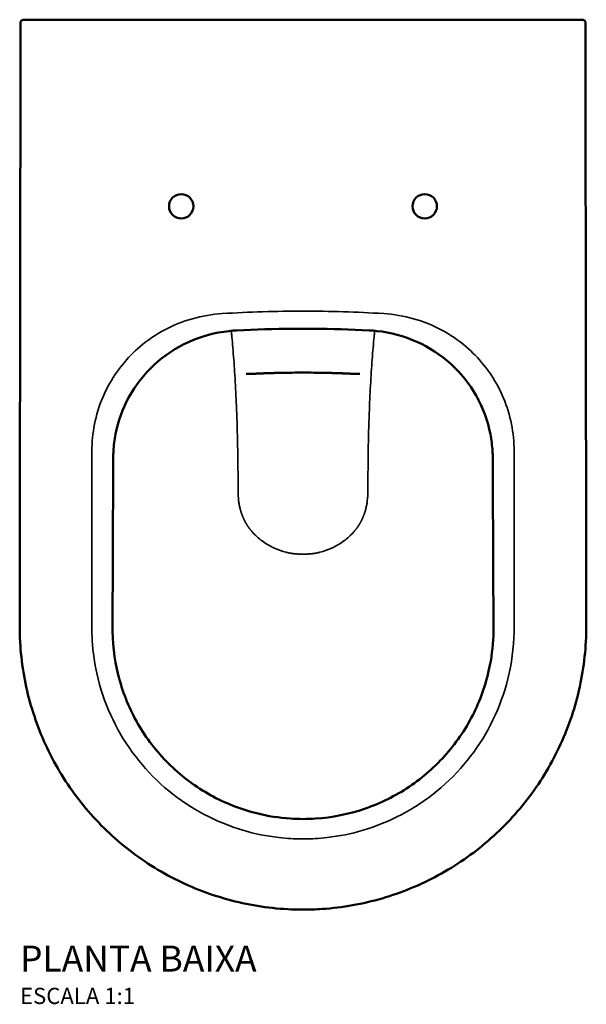
# Model space of a CAD drawing. Units: millimetres. Extents: x -923 to 923, y -623 to 569.
# Drawn here: x -174 to 175, y -623 to -16 of the extents above; entities that cross this region are included whole.
import ezdxf

# ---------------------------------------------------------------- set-up
doc = ezdxf.new("R2010")
doc.units = ezdxf.units.MM
doc.layers.add('Visible (ANSI)', color=7, linetype='Continuous', lineweight=50)
doc.layers.add('Visible Narrow (ANSI)', color=7, linetype='Continuous', lineweight=35)
doc.styles.add('Legenda', font='segoeui.ttf', dxfattribs={"height": 8})

# ---------------------------------------------------------------- blocks, each defined once
blk = doc.blocks.new('P.132_P')
at = {"layer": 'Visible (ANSI)'}
for p, q in [((-169.04, 0), (-172.04, 0)), ((169.04, 0), (-169.04, 0)), ((169.04, 0), (172.04, 0)), ((172, 0), (172.04, 0)), ((-174.04, -2), (-174.04, -2))]:
    blk.add_line(p, q, dxfattribs=at)
for centre in [(-75, -115), (75, -115)]:
    blk.add_circle(centre, 7.5, dxfattribs=at)
for start, end in [(90.00004, 90.56034), (89.43966, 89.99996)]:
    blk.add_arc((0, -914.88), 697.33, start, end, dxfattribs=at)
for points, knots in [([(-174.04, -2), (-174.04, -1.78), (-174.01, -1.56), (-173.87, -1.16), (-173.77, -0.97), (-173.51, -0.63), (-173.35, -0.48), (-173, -0.23), (-172.81, -0.14), (-172.5, -0.05), (-172.4, -0.03), (-172.1, 0.01), (-172.03, 0), (-172, 0)], [0, 0, 0, 0, 0.0648726, 0.0648726, 0.1285575, 0.1285575, 0.1922875, 0.1922875, 0.2560138, 0.2560138, 0.28757, 0.28757, 0.3476775, 0.3476775, 0.3476775, 0.3476775]), ([(172.04, 0), (172.14, 0), (172.24, -0.01), (172.43, -0.04), (172.53, -0.06), (172.82, -0.15), (173.02, -0.24), (173.37, -0.49), (173.52, -0.64), (173.77, -0.98), (173.87, -1.17), (174.01, -1.58), (174.04, -1.79), (174.04, -2)], [0, 0, 0, 0, 0.0295779, 0.0295779, 0.0585259, 0.0585259, 0.1222523, 0.1222523, 0.1859806, 0.1859806, 0.2497217, 0.2497217, 0.3130193, 0.3130193, 0.3130193, 0.3130193]), ([(-174.48, -373.82), (-174.44, -340.49), (-174.4, -307.16), (-174.22, -183.22), (-174.04, -92.61), (-174.04, -2)], [0, 0, 0, 0, 10, 10, 37.182394, 37.182394, 37.182394, 37.182394]), ([(174.04, -2), (174.04, -35.33), (174.05, -68.67), (174.19, -192.61), (174.38, -283.22), (174.48, -373.82)], [0, 0, 0, 0, 10.000001, 10.000001, 37.182398, 37.182398, 37.182398, 37.182398]), ([(-45.54, -191.9), (-54.11, -192.82), (-62.63, -195.13), (-78.22, -202.22), (-85.49, -207.04), (-97.9, -218.55), (-103.22, -225.37), (-111.12, -239.83), (-113.91, -247.58), (-115.44, -255.48)], [0, 0, 0, 0, 2.584799, 2.584799, 5.136129, 5.136129, 7.664591, 7.664591, 10.079189, 10.079189, 10.079189, 10.079189]), ([(115.44, -255.48), (113.83, -247.19), (110.84, -239.06), (102.57, -224.47), (97.23, -217.81), (84.87, -206.6), (77.69, -201.93), (62.34, -195.05), (53.96, -192.8), (45.54, -191.9)], [0, 0, 0, 0, 2.532786, 2.532786, 5.031533, 5.031533, 7.539308, 7.539308, 10.079227, 10.079227, 10.079227, 10.079227]), ([(-34.96, -218.31), (-34.62, -218.35), (-34.23, -218.37), (-33.41, -218.39), (-32.99, -218.39), (-32.56, -218.36)], [0, 0, 0, 0, 0.1298488, 0.1298488, 0.2592027, 0.2592027, 0.2592027, 0.2592027]), ([(34.96, -218.31), (34.62, -218.35), (34.23, -218.37), (33.41, -218.39), (32.99, -218.39), (32.56, -218.36)], [-0.2592027, -0.2592027, -0.2592027, -0.2592027, -0.1293541, -0.1293541, 0, 0, 0, 0]), ([(0, -548.6), (-12.51, -548.6), (-25.09, -547.24), (-49.47, -541.9), (-61.42, -537.9), (-84.06, -527.51), (-94.89, -521.06), (-114.8, -506.08), (-124, -497.47), (-140.27, -478.6), (-147.43, -468.22), (-159.3, -446.32), (-164.09, -434.66), (-171.03, -410.72), (-173.23, -398.3), (-174.35, -381.86), (-174.48, -377.84), (-174.48, -373.82)], [0, 0, 0, 0, 3.751984, 3.751984, 7.488983, 7.488983, 11.226472, 11.226472, 14.96394, 14.96394, 18.701808, 18.701808, 22.440011, 22.440011, 26.179619, 26.179619, 27.384344, 27.384344, 27.384344, 27.384344]), ([(174.48, -373.82), (174.49, -386.35), (173.14, -398.94), (167.83, -423.36), (163.84, -435.33), (153.47, -458.01), (147.03, -468.85), (132.07, -488.79), (123.47, -498.01), (104.61, -514.3), (94.25, -521.47), (72.36, -533.37), (60.7, -538.17), (36.78, -545.13), (24.37, -547.34), (7.97, -548.46), (3.98, -548.6), (0, -548.6)], [0, 0, 0, 0, 3.756689, 3.756689, 7.497687, 7.497687, 11.237754, 11.237754, 14.976326, 14.976326, 18.714404, 18.714404, 22.451751, 22.451751, 26.189592, 26.189592, 27.384306, 27.384306, 27.384306, 27.384306]), ([(-117.31, -377.11), (-117.17, -387.38), (-115.65, -397.73), (-110.03, -417.43), (-105.9, -426.97), (-95.4, -444.49), (-88.94, -452.63), (-74.25, -466.84), (-65.9, -473.02), (-48.04, -482.94), (-38.37, -486.75), (-21.68, -490.92), (-14.72, -492.01), (-7.75, -492.47)], [0, 0, 0, 0, 3.083567, 3.083567, 6.148637, 6.148637, 9.213912, 9.213912, 12.278584, 12.278584, 15.343645, 15.343645, 17.439611, 17.439611, 17.439611, 17.439611]), ([(7.75, -492.47), (18, -491.79), (28.25, -489.74), (47.65, -483.11), (56.96, -478.49), (73.93, -467.1), (81.73, -460.22), (95.16, -444.82), (100.9, -436.16), (109.88, -417.81), (113.19, -407.97), (116.48, -391.09), (117.21, -384.09), (117.31, -377.11)], [0, 0, 0, 0, 3.08258, 3.08258, 6.148917, 6.148917, 9.215077, 9.215077, 12.279864, 12.279864, 15.344689, 15.344689, 17.439612, 17.439612, 17.439612, 17.439612])]:
    blk.add_open_spline(points, degree=3, knots=knots, dxfattribs=at)
for points, degree in [([(-41.02, -191.54), (-42.53, -191.62), (-44.04, -191.74), (-45.54, -191.9)], 3), ([(-40.83, -191.53), (-40.89, -191.54), (-40.95, -191.54), (-41.02, -191.54)], 3), ([(-6.11, -190.51), (-17.69, -190.6), (-29.27, -190.94), (-40.83, -191.53)], 3), ([(0, -190.49), (-2.04, -190.49), (-4.08, -190.5), (-6.11, -190.51)], 3), ([(6.11, -190.51), (4.08, -190.5), (2.04, -190.49), (0, -190.49)], 3), ([(40.83, -191.53), (29.27, -190.94), (17.69, -190.6), (6.11, -190.51)], 3), ([(41.02, -191.54), (40.95, -191.54), (40.89, -191.54), (40.83, -191.53)], 3), ([(45.54, -191.9), (44.04, -191.74), (42.53, -191.62), (41.02, -191.54)], 3), ([(-32.56, -218.36), (-26.11, -218.04), (-19.66, -217.8), (-13.24, -217.65), (-6.82, -217.58)], 4), ([(32.56, -218.36), (26.11, -218.04), (19.66, -217.8), (13.24, -217.65), (6.82, -217.58)], 4), ([(-115.44, -255.48), (-116.1, -258.93), (-116.54, -262.43), (-116.74, -265.93)], 3), ([(116.74, -265.93), (116.54, -262.43), (116.1, -258.93), (115.44, -255.48)], 3), ([(-116.74, -265.93), (-116.82, -267.35), (-116.87, -268.76), (-116.87, -270.18)], 3), ([(116.87, -270.18), (116.87, -268.76), (116.82, -267.35), (116.74, -265.93)], 3), ([(-116.87, -270.18), (-116.88, -272.18), (-116.89, -274.19), (-116.9, -276.2)], 3), ([(116.9, -276.2), (116.89, -274.19), (116.88, -272.18), (116.87, -270.18)], 3), ([(-116.9, -276.2), (-116.97, -292.37), (-117.04, -308.54), (-117.11, -324.71)], 3), ([(117.11, -324.71), (117.04, -308.54), (116.97, -292.37), (116.9, -276.2)], 3), ([(-117.11, -324.71), (-117.16, -337.82), (-117.22, -350.93), (-117.27, -364.04)], 3), ([(117.27, -364.04), (117.22, -350.93), (117.16, -337.82), (117.11, -324.71)], 3), ([(-117.27, -364.04), (-117.29, -367.36), (-117.3, -370.68), (-117.32, -374)], 3), ([(117.32, -374), (117.3, -370.68), (117.29, -367.36), (117.27, -364.04)], 3), ([(-117.32, -374), (-117.32, -374.34), (-117.32, -374.68), (-117.32, -375.02)], 3), ([(-117.32, -375.02), (-117.32, -375.72), (-117.32, -376.41), (-117.31, -377.11)], 3), ([(117.31, -377.11), (117.32, -376.41), (117.32, -375.72), (117.32, -375.02)], 3), ([(117.32, -375.02), (117.32, -374.68), (117.32, -374.34), (117.32, -374)], 3), ([(-7.75, -492.47), (-5.17, -492.64), (-2.58, -492.73), (0, -492.73)], 3), ([(0, -492.73), (2.58, -492.73), (5.17, -492.64), (7.75, -492.47)], 3)]:
    blk.add_open_spline(points, degree=degree, dxfattribs=at)
at = {"layer": 'Visible Narrow (ANSI)'}
for p, q in [((-44.19, -191.73), (-44.19, -191.73)), ((-40.83, -191.5), (-41.02, -191.51)), ((0, -190.46), (0, -190.46)), ((40.83, -191.5), (41.02, -191.51)), ((44.19, -191.73), (44.19, -191.73)), ((-130.03, -265.93), (-130.03, -375)), ((130.03, -265.93), (130.03, -375)), ((0, -492.8), (0, -492.73))]:
    blk.add_line(p, q, dxfattribs=at)
for start, end in [(90.00004, 93.5371), (86.4629, 89.99996)]:
    blk.add_arc((0, -985.16), 805.51, start, end, dxfattribs=at)
for centre, major_axis, ratio, start_param, end_param in [((-36.87, -273.57), (-74.63, 34.41), 0.999698, 5.194759, 5.249965), ((-46.07, -186.93), (0.53, -4.97), 0.00265, 6.283184, 6.405724), ((-41.28, -186.55), (0.26, -4.99), 0.001153, 6.283182, 6.396597), ((-41.08, -186.54), (0.26, -4.99), 0.00123, 6.283182, 6.396597), ((0, -987.93), (799.33, 2.42), 0.997676, 1.567781, 1.575431), ((-6.15, -185.51), (0.04, -5), 0.000312, 0.000003, 0.113446), ((0, -987.93), (-799.33, 2.42), 0.997676, 4.707754, 4.715404), ((41.08, -186.54), (-0.26, -4.99), 0.00123, 6.169773, 6.283188), ((36.87, -273.56), (75.04, 33.48), 0.999684, 1.045544, 1.100757), ((41.28, -186.55), (-0.26, -4.99), 0.001153, 6.169774, 6.283188), ((46.07, -186.93), (-0.53, -4.97), 0.00265, 6.160651, 6.283187), ((-120.34, -254.53), (4.91, -0.95), 0.021123, 0.000006, 0.190419), ((120.34, -254.53), (-4.91, -0.95), 0.021123, 6.092767, 6.28318), ((-121.73, -265.65), (4.99, -0.29), 0.020791, 0.000004, 0.17975), ((121.73, -265.65), (-4.99, -0.29), 0.020791, 6.103436, 6.283181), ((37.08, -270.32), (21.53, -77.14), 0.997091, 1.301408, 1.354436), ((1180.44, -460.13), (0, -7473.82), 0.173648, 4.686967, 4.687774), ((-121.87, -270.15), (5, -0.02), 0.02503, 0.000004, 0.174588), ((121.87, -270.15), (-5, -0.02), 0.02503, 6.108597, 6.283182), ((-1180.44, -460.13), (0, -7473.82), 0.173648, 1.595412, 1.596218), ((-121.9, -276.18), (5, -0.02), 0.024234, 0.000004, 0.174585), ((121.9, -276.18), (-5, -0.02), 0.024234, 6.108601, 6.283182), ((-122.11, -324.69), (5, -0.02), 0.02432, 0.000004, 0.174585), ((122.11, -324.69), (-5, -0.02), 0.02432, 6.1086, 6.283182), ((-2.03, -311.49), (21.97, -0.27), 0.815328, 4.696681, 4.732751), ((0, -484.7), (444.63, 0), 0.349268, 1.570796, 1.574852), ((0, -484.7), (-444.63, 0), 0.349268, 4.708334, 4.712389), ((2.03, -311.49), (-21.97, -0.27), 0.815328, 1.550435, 1.586505), ((-122.27, -364.02), (5, -0.02), 0.024188, 0.000004, 0.174585), ((122.27, -364.02), (-5, -0.02), 0.024188, 6.108601, 6.283181), ((43.31, -395.46), (0, -925.67), 0.173648, 4.68918, 4.690283), ((0.24, -375.48), (-116.37, 17.26), 0.999738, 0.14322, 0.161002), ((-122.32, -375), (5, -0.02), 0.021761, 0.000004, 0.174575), ((-122.32, -373.98), (5, -0.02), 0.022862, 0.000005, 0.174579), ((122.32, -373.98), (-5, -0.02), 0.022862, 6.108606, 6.283181), ((122.32, -375), (-5, -0.02), 0.021761, 6.108611, 6.283182), ((-43.31, -395.46), (0, -925.67), 0.173648, 1.592902, 1.594005), ((-0.24, -375.48), (116.37, 17.26), 0.999738, 6.122183, 6.139965), ((-122.31, -377.18), (5, 0.07), 0.021705, 0.000004, 0.174574), ((122.31, -377.18), (-5, 0.07), 0.021705, 6.108611, 6.283182), ((-8.08, -497.46), (0.33, 4.99), 0.000831, 0.000003, 0.174533), ((0, -375.3), (117.51, 0.02), 0.999917, 4.646181, 4.712232), ((0, -375.3), (-117.51, 0.02), 0.999917, 1.570953, 1.637005), ((8.08, -497.46), (-0.33, 4.99), 0.000831, 6.108652, 6.283182)]:
    blk.add_ellipse(centre, major_axis=major_axis, ratio=ratio, start_param=start_param, end_param=end_param, dxfattribs=at)
for points, degree, knots in [([(-130.03, -265.93), (-130.03, -263.12), (-129.9, -260.31), (-129.62, -257.51), (-128.52, -246.44), (-125.22, -235.55), (-119.92, -225.72), (-114.97, -216.54), (-108.3, -208.29), (-100.38, -201.54), (-91, -193.54), (-79.9, -187.66), (-68.13, -184.32), (-62.11, -182.61), (-55.92, -181.56), (-49.7, -181.18)], 3, [30.737555, 30.737555, 30.737555, 30.737555, 40.724896, 40.724896, 40.724896, 80.241752, 80.241752, 80.241752, 117.12241, 117.12241, 117.12241, 160.823417, 160.823417, 160.823417, 183.191152, 183.191152, 183.191152, 183.191152]), ([(130.03, -265.93), (130.03, -263.12), (129.9, -260.31), (129.62, -257.51), (128.52, -246.44), (125.22, -235.55), (119.92, -225.72), (114.97, -216.54), (108.3, -208.29), (100.38, -201.54), (91, -193.54), (79.9, -187.66), (68.13, -184.32), (62.11, -182.61), (55.92, -181.56), (49.7, -181.18)], 3, [30.737555, 30.737555, 30.737555, 30.737555, 40.724896, 40.724896, 40.724896, 80.241752, 80.241752, 80.241752, 117.12241, 117.12241, 117.12241, 160.823417, 160.823417, 160.823417, 183.191152, 183.191152, 183.191152, 183.191152]), ([(-44.18, -191.77), (-44.14, -192.19), (-44.1, -192.6), (-44.05, -193.01), (-43.99, -193.51), (-43.92, -194), (-43.86, -194.49)], 3, [305.389315, 305.389315, 305.389315, 305.389315, 311.297274, 311.297274, 311.297274, 318.438064, 318.438064, 318.438064, 318.438064]), ([(-40.83, -191.5), (-37.36, -191.32), (-33.88, -191.16), (-30.41, -191.02), (-25.2, -190.84), (-19.99, -190.7), (-18.25, -190.66), (-15.31, -190.6), (-12.36, -190.55), (-11.15, -190.53), (-9.41, -190.51), (-7.68, -190.49), (-7.16, -190.49), (-6.64, -190.48), (-6.11, -190.48)], 5, [21.637032, 21.637032, 21.637032, 21.637032, 21.637032, 21.637032, 51.377373, 51.377373, 51.377373, 66.247543, 66.247543, 66.247543, 76.592797, 76.592797, 76.592797, 81.117714, 81.117714, 81.117714, 81.117714, 81.117714, 81.117714]), ([(40.83, -191.5), (37.36, -191.32), (33.88, -191.16), (30.41, -191.02), (25.2, -190.84), (19.99, -190.7), (18.25, -190.66), (15.31, -190.6), (12.36, -190.55), (11.15, -190.53), (9.41, -190.51), (7.68, -190.49), (7.16, -190.49), (6.64, -190.48), (6.11, -190.48)], 5, [21.637032, 21.637032, 21.637032, 21.637032, 21.637032, 21.637032, 51.377373, 51.377373, 51.377373, 66.247543, 66.247543, 66.247543, 76.592797, 76.592797, 76.592797, 81.117714, 81.117714, 81.117714, 81.117714, 81.117714, 81.117714]), ([(44.18, -191.77), (44.14, -192.19), (44.1, -192.6), (44.05, -193.01), (43.99, -193.51), (43.92, -194), (43.86, -194.49)], 3, [305.389315, 305.389315, 305.389315, 305.389315, 311.297274, 311.297274, 311.297274, 318.438064, 318.438064, 318.438064, 318.438064]), ([(45.54, -191.86), (55.47, -192.92), (65.27, -195.48), (74.64, -199.56), (88.58, -208.52), (99.73, -220.68), (103.53, -225.76), (107.8, -232.89), (111.09, -240.47), (111.81, -242.3), (113.14, -245.98), (114.24, -249.74), (114.72, -251.63), (115.15, -253.53), (115.52, -255.44)], 5, [32.10689, 32.10689, 32.10689, 32.10689, 32.10689, 32.10689, 103.759075, 103.759075, 103.759075, 148.313268, 148.313268, 148.313268, 162.171074, 162.171074, 162.171074, 176.02888, 176.02888, 176.02888, 176.02888, 176.02888, 176.02888]), ([(-43.86, -194.49), (-43.83, -194.8), (-43.8, -195.12), (-43.78, -195.43), (-43.39, -199.86), (-43, -204.41), (-42.62, -209.48), (-42.25, -214.33), (-41.9, -219.64), (-41.58, -225.53), (-41.29, -230.86), (-41.02, -236.65), (-40.8, -242.81), (-40.54, -250), (-40.33, -257.7), (-40.19, -265.58), (-40.07, -272.98), (-40, -280.54), (-39.98, -287.94)], 3, [231.193257, 231.193257, 231.193257, 231.193257, 233.58225, 233.58225, 233.58225, 267.18722, 267.18722, 267.18722, 299.359722, 299.359722, 299.359722, 328.451, 328.451, 328.451, 362.395899, 362.395899, 362.395899, 394.267221, 394.267221, 394.267221, 394.267221]), ([(43.86, -194.49), (43.83, -194.8), (43.8, -195.12), (43.78, -195.43), (43.39, -199.86), (43, -204.41), (42.62, -209.48), (42.25, -214.33), (41.9, -219.64), (41.58, -225.53), (41.29, -230.86), (41.02, -236.65), (40.8, -242.81), (40.54, -250), (40.33, -257.7), (40.19, -265.58), (40.07, -272.98), (40, -280.54), (39.98, -287.94)], 3, [231.193257, 231.193257, 231.193257, 231.193257, 233.58225, 233.58225, 233.58225, 267.18722, 267.18722, 267.18722, 299.359722, 299.359722, 299.359722, 328.451, 328.451, 328.451, 362.395899, 362.395899, 362.395899, 394.267221, 394.267221, 394.267221, 394.267221]), ([(-115.52, -255.44), (-115.91, -257.48), (-116.24, -259.52), (-116.5, -261.58), (-116.69, -263.68), (-116.81, -265.78), (-116.82, -265.83), (-116.82, -265.87), (-116.82, -265.91)], 5, [16.871197, 16.871197, 16.871197, 16.871197, 16.871197, 16.871197, 31.628125, 31.628125, 31.628125, 31.929727, 31.929727, 31.929727, 31.929727, 31.929727, 31.929727]), ([(-116.97, -276.18), (-116.99, -280.24), (-117.01, -284.31), (-117.03, -288.39), (-117.07, -298.11), (-117.11, -307.82), (-117.13, -313.44), (-117.16, -319.07), (-117.18, -324.69)], 5, [44.649589, 44.649589, 44.649589, 44.649589, 44.649589, 44.649589, 73.015756, 73.015756, 73.015756, 112.053525, 112.053525, 112.053525, 112.053525, 112.053525, 112.053525]), ([(116.97, -276.18), (116.99, -280.24), (117.01, -284.31), (117.03, -288.39), (117.07, -298.11), (117.11, -307.82), (117.13, -313.44), (117.16, -319.07), (117.18, -324.69)], 5, [44.649589, 44.649589, 44.649589, 44.649589, 44.649589, 44.649589, 73.015756, 73.015756, 73.015756, 112.053525, 112.053525, 112.053525, 112.053525, 112.053525, 112.053525]), ([(-40.02, -290.43), (-40.01, -292.44), (-39.89, -294.46), (-39.63, -296.51), (-39.53, -297.32), (-39.4, -298.14), (-39.25, -298.96), (-39.1, -299.78), (-38.92, -300.59), (-38.72, -301.41), (-38.65, -301.69), (-38.57, -301.97), (-38.5, -302.25), (-38.49, -302.28), (-38.48, -302.31), (-38.47, -302.33), (-38.45, -302.43), (-38.41, -302.55), (-38.38, -302.65)], 3, [0, 0, 0, 0, 29.070309, 29.070309, 29.070309, 40.607427, 40.607427, 40.607427, 52.033566, 52.033566, 52.033566, 55.942982, 55.942982, 55.942982, 56.297964, 56.297964, 56.297964, 57.710505, 57.710505, 57.710505, 57.710505]), ([(40.02, -290.43), (40.01, -292.44), (39.89, -294.46), (39.63, -296.51), (39.53, -297.32), (39.4, -298.14), (39.25, -298.96), (39.1, -299.78), (38.92, -300.59), (38.72, -301.41), (38.65, -301.69), (38.57, -301.97), (38.5, -302.25), (38.49, -302.28), (38.48, -302.31), (38.47, -302.33), (38.45, -302.43), (38.41, -302.55), (38.38, -302.65)], 3, [0, 0, 0, 0, 29.070309, 29.070309, 29.070309, 40.607427, 40.607427, 40.607427, 52.033566, 52.033566, 52.033566, 55.942982, 55.942982, 55.942982, 56.297964, 56.297964, 56.297964, 57.710505, 57.710505, 57.710505, 57.710505]), ([(-38.38, -302.65), (-38.38, -302.66), (-38.38, -302.67), (-38.38, -302.68), (-38.37, -302.71), (-38.35, -302.75), (-38.35, -302.77), (-38.32, -302.87), (-38.29, -302.97), (-38.26, -303.06), (-38.2, -303.26), (-38.14, -303.46), (-38.11, -303.57), (-37.82, -304.48), (-37.5, -305.38), (-37.19, -306.16), (-36.7, -307.33), (-36.15, -308.47), (-35.96, -308.85), (-35.26, -310.21), (-34.47, -311.54), (-33.85, -312.48), (-33.18, -313.4), (-32.47, -314.3)], 5, [298.808325, 298.808325, 298.808325, 298.808325, 298.808325, 298.808325, 299.014735, 299.014735, 299.014735, 299.221144, 299.221144, 299.221144, 301.048905, 301.048905, 301.048905, 303.289485, 303.289485, 303.289485, 319.60032, 319.60032, 319.60032, 327.763632, 327.763632, 327.763632, 349.153087, 349.153087, 349.153087, 349.153087, 349.153087, 349.153087]), ([(38.38, -302.65), (38.38, -302.66), (38.38, -302.67), (38.38, -302.68), (38.37, -302.71), (38.35, -302.75), (38.35, -302.77), (38.32, -302.87), (38.29, -302.97), (38.26, -303.06), (38.2, -303.26), (38.14, -303.46), (38.11, -303.57), (37.82, -304.48), (37.5, -305.38), (37.19, -306.16), (36.7, -307.33), (36.15, -308.47), (35.96, -308.85), (35.26, -310.21), (34.47, -311.54), (33.85, -312.48), (33.18, -313.4), (32.47, -314.3)], 5, [298.808325, 298.808325, 298.808325, 298.808325, 298.808325, 298.808325, 299.014735, 299.014735, 299.014735, 299.221144, 299.221144, 299.221144, 301.048905, 301.048905, 301.048905, 303.289485, 303.289485, 303.289485, 319.60032, 319.60032, 319.60032, 327.763632, 327.763632, 327.763632, 349.153087, 349.153087, 349.153087, 349.153087, 349.153087, 349.153087]), ([(-32.47, -314.3), (-32.04, -314.84), (-31.59, -315.37), (-31.13, -315.89), (-30.48, -316.63), (-29.78, -317.36), (-29.06, -318.05), (-28.07, -319), (-27.04, -319.89), (-25.93, -320.75), (-24.92, -321.54), (-23.83, -322.3), (-22.68, -323.02), (-20.98, -324.09), (-19.13, -325.08), (-17.2, -325.94), (-15.07, -326.88), (-12.84, -327.66), (-10.61, -328.24)], 3, [147.132822, 147.132822, 147.132822, 147.132822, 152.345466, 152.345466, 152.345466, 159.816578, 159.816578, 159.816578, 169.951792, 169.951792, 169.951792, 179.189648, 179.189648, 179.189648, 192.811452, 192.811452, 192.811452, 207.87447, 207.87447, 207.87447, 207.87447]), ([(32.47, -314.3), (32.04, -314.84), (31.59, -315.37), (31.13, -315.89), (30.48, -316.63), (29.78, -317.36), (29.06, -318.05), (28.07, -319), (27.04, -319.89), (25.93, -320.75), (24.92, -321.54), (23.83, -322.3), (22.68, -323.02), (20.98, -324.09), (19.13, -325.08), (17.2, -325.94), (15.07, -326.88), (12.84, -327.66), (10.61, -328.24)], 3, [147.132822, 147.132822, 147.132822, 147.132822, 152.345466, 152.345466, 152.345466, 159.816578, 159.816578, 159.816578, 169.951792, 169.951792, 169.951792, 179.189648, 179.189648, 179.189648, 192.811452, 192.811452, 192.811452, 207.87447, 207.87447, 207.87447, 207.87447]), ([(-10.61, -328.24), (-9.92, -328.42), (-9.23, -328.59), (-8.53, -328.73), (-7.61, -328.91), (-6.68, -329.05), (-6.45, -329.08), (-5.88, -329.16), (-5.31, -329.22), (-4.97, -329.26), (-4.46, -329.3), (-3.95, -329.34), (-3.78, -329.35), (-3.53, -329.36), (-3.27, -329.37), (-3.19, -329.38), (-3.06, -329.38), (-2.93, -329.39), (-2.89, -329.39), (-2.81, -329.39), (-2.74, -329.39), (-2.71, -329.39), (-2.67, -329.39), (-2.62, -329.4), (-2.61, -329.4), (-2.61, -329.4), (-2.6, -329.4)], 5, [12.255765, 12.255765, 12.255765, 12.255765, 12.255765, 12.255765, 37.610016, 37.610016, 37.610016, 46.030953, 46.030953, 46.030953, 58.327759, 58.327759, 58.327759, 64.476162, 64.476162, 64.476162, 67.550363, 67.550363, 67.550363, 69.087464, 69.087464, 69.087464, 70.249239, 70.249239, 70.249239, 70.624565, 70.624565, 70.624565, 70.624565, 70.624565, 70.624565]), ([(10.61, -328.24), (9.92, -328.42), (9.23, -328.59), (8.53, -328.73), (7.61, -328.91), (6.68, -329.05), (6.45, -329.08), (5.88, -329.16), (5.31, -329.22), (4.97, -329.26), (4.46, -329.3), (3.95, -329.34), (3.78, -329.35), (3.53, -329.36), (3.27, -329.37), (3.19, -329.38), (3.06, -329.38), (2.93, -329.39), (2.89, -329.39), (2.81, -329.39), (2.74, -329.39), (2.71, -329.39), (2.67, -329.39), (2.62, -329.4), (2.61, -329.4), (2.61, -329.4), (2.6, -329.4)], 5, [12.255765, 12.255765, 12.255765, 12.255765, 12.255765, 12.255765, 37.610016, 37.610016, 37.610016, 46.030953, 46.030953, 46.030953, 58.327759, 58.327759, 58.327759, 64.476162, 64.476162, 64.476162, 67.550363, 67.550363, 67.550363, 69.087464, 69.087464, 69.087464, 70.249239, 70.249239, 70.249239, 70.624565, 70.624565, 70.624565, 70.624565, 70.624565, 70.624565]), ([(-117.35, -364.02), (-117.35, -364.57), (-117.35, -365.11), (-117.36, -365.66), (-117.37, -367.67), (-117.37, -369.68), (-117.38, -371.11), (-117.39, -372.55), (-117.39, -373.98)], 5, [18.609238, 18.609238, 18.609238, 18.609238, 18.609238, 18.609238, 22.621039, 22.621039, 22.621039, 32.583083, 32.583083, 32.583083, 32.583083, 32.583083, 32.583083]), ([(117.35, -364.02), (117.35, -364.57), (117.35, -365.11), (117.36, -365.66), (117.37, -367.67), (117.37, -369.68), (117.38, -371.11), (117.39, -372.55), (117.39, -373.98)], 5, [18.609238, 18.609238, 18.609238, 18.609238, 18.609238, 18.609238, 22.621039, 22.621039, 22.621039, 32.583083, 32.583083, 32.583083, 32.583083, 32.583083, 32.583083]), ([(0, -505.03), (-0.45, -505.03), (-0.9, -505.03), (-1.35, -505.03), (-3.4, -505.01), (-5.45, -504.94), (-7.5, -504.82), (-9.99, -504.67), (-12.48, -504.46), (-14.96, -504.17), (-29.85, -502.45), (-44.45, -498.12), (-57.87, -491.45), (-73.6, -483.63), (-87.72, -472.59), (-99.09, -459.2), (-110.46, -445.82), (-119.08, -430.1), (-124.26, -413.32), (-127.12, -404.03), (-128.94, -394.41), (-129.67, -384.72), (-129.79, -383.1), (-129.88, -381.48), (-129.94, -379.86), (-129.99, -378.69), (-130.02, -377.53), (-130.03, -376.35), (-130.03, -375.9), (-130.03, -375.45), (-130.03, -375)], 3, [72.678978, 72.678978, 72.678978, 72.678978, 74.51672, 74.51672, 74.51672, 82.887401, 82.887401, 82.887401, 93.093416, 93.093416, 93.093416, 154.280264, 154.280264, 154.280264, 225.971942, 225.971942, 225.971942, 297.666893, 297.666893, 297.666893, 337.34656, 337.34656, 337.34656, 343.966032, 343.966032, 343.966032, 348.750325, 348.750325, 348.750325, 350.58695, 350.58695, 350.58695, 350.58695]), ([(0, -505.03), (0.45, -505.03), (0.9, -505.03), (1.35, -505.03), (3.4, -505.01), (5.45, -504.94), (7.5, -504.82), (9.99, -504.67), (12.48, -504.46), (14.96, -504.17), (29.85, -502.45), (44.45, -498.12), (57.87, -491.45), (73.6, -483.63), (87.72, -472.59), (99.09, -459.2), (110.46, -445.82), (119.08, -430.1), (124.26, -413.32), (127.12, -404.03), (128.94, -394.41), (129.67, -384.72), (129.79, -383.1), (129.88, -381.48), (129.94, -379.86), (129.99, -378.69), (130.02, -377.53), (130.03, -376.35), (130.03, -375.9), (130.03, -375.45), (130.03, -375)], 3, [72.678978, 72.678978, 72.678978, 72.678978, 74.51672, 74.51672, 74.51672, 82.887401, 82.887401, 82.887401, 93.093416, 93.093416, 93.093416, 154.280264, 154.280264, 154.280264, 225.971942, 225.971942, 225.971942, 297.666893, 297.666893, 297.666893, 337.34656, 337.34656, 337.34656, 343.966032, 343.966032, 343.966032, 348.750325, 348.750325, 348.750325, 350.58695, 350.58695, 350.58695, 350.58695]), ([(-117.39, -377.09), (-117.16, -393.21), (-113.57, -409.31), (-106.86, -424.06), (-100.15, -438.81), (-90.32, -452.19), (-78.14, -463.05), (-72.02, -468.5), (-65.33, -473.31), (-58.19, -477.38), (-51.05, -481.45), (-43.47, -484.78), (-35.62, -487.27), (-31.11, -488.71), (-26.51, -489.87), (-21.85, -490.75), (-19.53, -491.19), (-17.18, -491.57), (-14.83, -491.86), (-12.48, -492.16), (-10.12, -492.39), (-7.76, -492.55)], 3, [68.142568, 68.142568, 68.142568, 68.142568, 153.427823, 153.427823, 153.427823, 238.713078, 238.713078, 238.713078, 281.525989, 281.525989, 281.525989, 324.3389, 324.3389, 324.3389, 348.940578, 348.940578, 348.940578, 361.241417, 361.241417, 361.241417, 373.542256, 373.542256, 373.542256, 373.542256]), ([(117.39, -377.09), (117.16, -393.21), (113.57, -409.31), (106.86, -424.06), (100.15, -438.81), (90.32, -452.19), (78.14, -463.05), (72.02, -468.5), (65.33, -473.31), (58.19, -477.38), (51.05, -481.45), (43.47, -484.78), (35.62, -487.27), (31.11, -488.71), (26.51, -489.87), (21.85, -490.75), (19.53, -491.19), (17.18, -491.57), (14.83, -491.86), (12.48, -492.16), (10.12, -492.39), (7.76, -492.55)], 3, [68.142568, 68.142568, 68.142568, 68.142568, 153.427823, 153.427823, 153.427823, 238.713078, 238.713078, 238.713078, 281.525989, 281.525989, 281.525989, 324.3389, 324.3389, 324.3389, 348.940578, 348.940578, 348.940578, 361.241417, 361.241417, 361.241417, 373.542256, 373.542256, 373.542256, 373.542256])]:
    blk.add_open_spline(points, degree=degree, knots=knots, dxfattribs=at)
for points, degree in [([(6.11, -190.48), (6.11, -190.49), (6.11, -190.5), (6.11, -190.51), (6.11, -190.51), (6.11, -190.51)], 5), ([(115.52, -255.44), (116.19, -258.9), (116.62, -262.4), (116.82, -265.91)], 3), ([(-39.98, -287.94), (-40.01, -288.78), (-40.03, -289.61), (-40.02, -290.43)], 3), ([(39.98, -287.94), (40.01, -288.78), (40.03, -289.61), (40.02, -290.43)], 3), ([(-117.18, -324.69), (-117.22, -332.51), (-117.25, -340.32), (-117.28, -348.29), (-117.32, -356.19), (-117.35, -364.02)], 5), ([(117.18, -324.69), (117.22, -332.51), (117.25, -340.32), (117.28, -348.29), (117.32, -356.19), (117.35, -364.02)], 5)]:
    blk.add_open_spline(points, degree=degree, dxfattribs=at)

msp = doc.modelspace()

# ---------------------------------------------------------------- block references
msp.add_blockref('P.132_P', (0.14, -15.65))

# ---------------------------------------------------------------- texts
at = {"style": 'Legenda'}
for s, height, p in [('PLANTA BAIXA', 16, (-174.16, -602.43)), ('ESCALA 1:1', 10, (-174.16, -622.43))]:
    msp.add_text(s, height=height, dxfattribs=at).set_placement(p)

doc.saveas('drawing.dxf')
